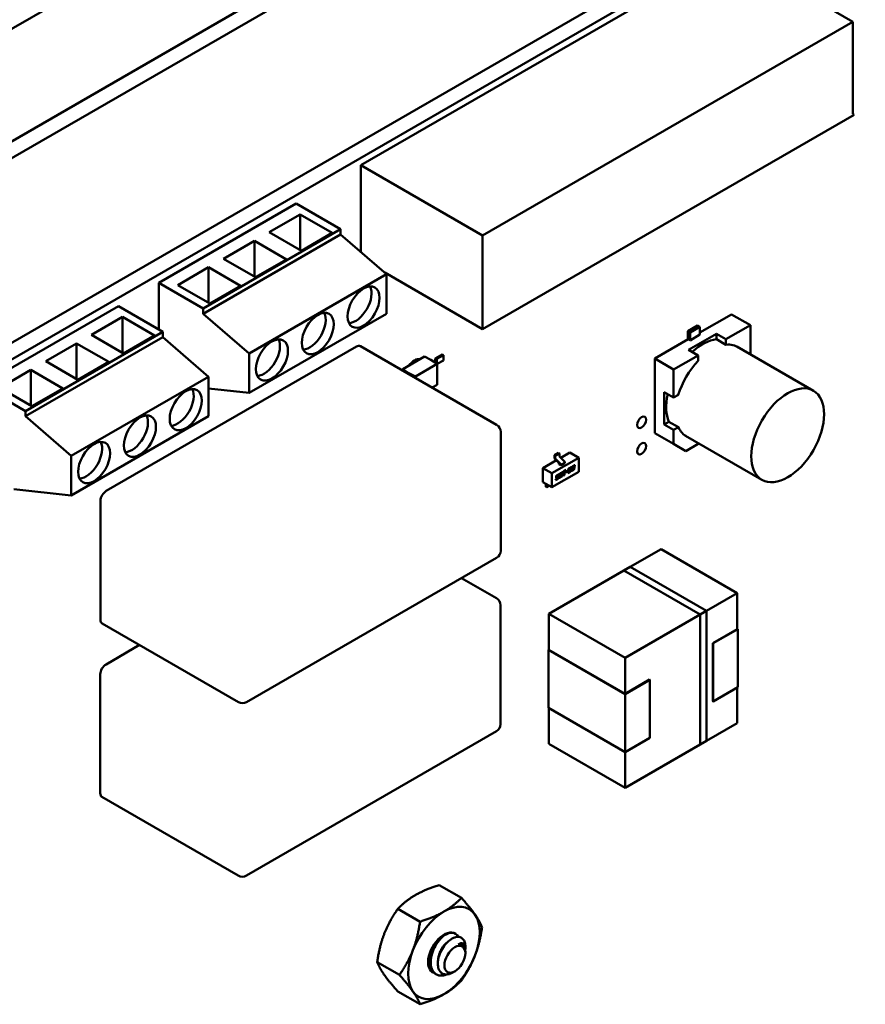
# Model space of a CAD drawing. Units: inches. Extents: x 2.2 to 96.8, y 1.1 to 75.4.
# Drawn here: x 30.7 to 33.3, y 63.7 to 66.7 of the extents above; entities that cross this region are included whole.
import ezdxf

# ---------------------------------------------------------------- set-up
doc = ezdxf.new("R2010")
doc.units = ezdxf.units.IN
doc.header["$LTSCALE"] = 4.5
doc.header["$MEASUREMENT"] = 0
doc.layers.add('Visible (ANSI)', color=7, linetype='Continuous', lineweight=50)

msp = doc.modelspace()

# ---------------------------------------------------------------- linework, layer by layer
at = {"layer": 'Visible (ANSI)'}
for p, q in [((29.046, 65.7146), (35.1275, 69.2258)), ((29.55, 65.6581), (35.1751, 68.9057)), ((29.55, 65.6062), (35.1751, 68.8539)), ((30.1436, 65.3782), (35.0304, 68.1996)), ((30.1875, 65.3529), (35.0743, 68.1743)), ((31.7833, 66.2514), (32.9267, 66.9116)), ((32.9267, 66.9116), (33.3029, 66.6944)), ((32.1595, 66.0342), (33.3029, 66.6944)), ((33.3029, 66.6944), (33.3029, 66.4094)), ((33.3064, 66.4074), (32.1595, 65.7452)), ((33.3029, 66.4094), (33.3064, 66.4074)), ((31.7833, 66.2514), (32.1595, 66.0342)), ((31.7833, 65.9837), (31.7833, 66.2514)), ((31.584, 66.1331), (31.1597, 65.8881)), ((31.584, 66.1331), (31.7212, 66.0539)), ((31.5009, 66.0443), (31.5964, 66.0994)), ((31.6954, 66.0423), (31.5964, 66.0994)), ((31.5964, 66.0994), (31.5964, 65.9892)), ((31.2969, 65.8089), (31.7212, 66.0539)), ((31.7212, 66.0376), (31.2969, 65.7926)), ((31.5999, 65.9871), (31.5009, 66.0443)), ((31.5999, 65.9871), (31.6954, 66.0423)), ((31.7212, 66.0539), (31.7212, 66.0376)), ((31.8626, 65.9151), (31.7212, 66.0376)), ((31.3595, 65.9626), (31.455, 66.0178)), ((31.554, 65.9606), (31.455, 66.0178)), ((31.455, 66.0178), (31.455, 65.9075)), ((32.1595, 65.7452), (32.1595, 66.0342)), ((31.4585, 65.9055), (31.3595, 65.9626)), ((31.4585, 65.9055), (31.554, 65.9606)), ((31.2181, 65.881), (31.3135, 65.9361)), ((31.4125, 65.879), (31.3135, 65.9361)), ((31.3135, 65.9361), (31.3135, 65.8259)), ((31.4383, 65.6701), (31.8626, 65.9151)), ((31.8572, 65.9197), (32.1595, 65.7452)), ((31.8626, 65.9151), (31.8626, 65.7926)), ((31.1597, 65.8881), (31.2969, 65.8089)), ((31.1597, 65.8881), (31.1597, 65.7441)), ((31.3171, 65.8238), (31.2181, 65.881)), ((31.3171, 65.8238), (31.4125, 65.879)), ((31.035, 65.8162), (30.6108, 65.5712)), ((31.035, 65.8162), (31.1722, 65.737)), ((31.2969, 65.7926), (31.2969, 65.8089)), ((31.2969, 65.7926), (31.4383, 65.6701)), ((31.8626, 65.7926), (31.4383, 65.5477)), ((30.9519, 65.7274), (31.0474, 65.7825)), ((31.1464, 65.7253), (31.0474, 65.7825)), ((31.0474, 65.7825), (31.0474, 65.6722)), ((32.9279, 65.7907), (32.8303, 65.7344)), ((32.8303, 65.7344), (32.9279, 65.7907)), ((32.9863, 65.757), (32.9279, 65.7907)), ((32.9279, 65.7907), (32.9863, 65.757)), ((30.7479, 65.492), (31.1722, 65.737)), ((31.1722, 65.737), (31.1722, 65.7206)), ((32.8232, 65.7561), (32.7928, 65.7385)), ((32.7928, 65.7385), (32.8232, 65.7561)), ((32.7928, 65.7385), (32.7928, 65.7128)), ((32.7999, 65.7344), (32.7928, 65.7385)), ((32.7928, 65.7128), (32.7928, 65.7385)), ((32.7928, 65.7385), (32.7999, 65.7344)), ((32.7999, 65.7344), (32.8303, 65.752)), ((32.8303, 65.752), (32.7999, 65.7344)), ((32.7999, 65.7103), (32.7999, 65.7344)), ((32.7999, 65.7344), (32.7999, 65.7103)), ((32.8303, 65.752), (32.8232, 65.7561)), ((32.8232, 65.7561), (32.8303, 65.752)), ((32.8303, 65.7279), (32.8303, 65.752)), ((32.8303, 65.752), (32.8303, 65.7279)), ((32.9863, 65.757), (32.9109, 65.7135)), ((32.9863, 65.757), (32.9109, 65.7135)), ((32.9863, 65.67), (32.9863, 65.757)), ((32.9863, 65.67), (32.9863, 65.757)), ((31.1722, 65.7206), (30.7479, 65.4757)), ((31.0509, 65.6702), (30.9519, 65.7274)), ((31.0509, 65.6702), (31.1464, 65.7253)), ((31.3136, 65.5981), (31.1722, 65.7206)), ((32.7942, 65.7136), (32.691, 65.654)), ((32.691, 65.654), (32.7942, 65.7136)), ((32.7999, 65.7103), (32.7942, 65.7136)), ((32.7956, 65.6806), (32.8817, 65.7304)), ((32.8817, 65.7304), (32.7956, 65.6806)), ((32.8303, 65.7279), (32.7999, 65.7103)), ((32.8817, 65.7304), (32.8817, 65.7137)), ((32.9109, 65.7135), (32.8817, 65.7304)), ((32.8817, 65.7137), (32.8817, 65.7304)), ((32.8817, 65.7304), (32.9109, 65.7135)), ((32.9109, 65.6968), (32.8817, 65.7137)), ((32.9109, 65.6968), (32.8817, 65.7137)), ((32.9109, 65.7135), (32.9109, 65.6968)), ((32.9109, 65.7135), (32.9109, 65.6968)), ((30.8105, 65.6457), (30.906, 65.7008)), ((31.005, 65.6437), (30.906, 65.7008)), ((30.906, 65.7008), (30.906, 65.5906)), ((31.7697, 65.6911), (30.9975, 65.2453)), ((32.2029, 65.4495), (31.7822, 65.6924)), ((32.8248, 65.6638), (32.7956, 65.6806)), ((32.7956, 65.6806), (32.8248, 65.6638)), ((32.9445, 65.6913), (33.1811, 65.5547)), ((30.9095, 65.5886), (30.8105, 65.6457)), ((30.9095, 65.5886), (31.005, 65.6437)), ((31.4383, 65.5477), (31.4383, 65.6701)), ((31.9135, 65.6214), (31.9806, 65.6601)), ((31.9513, 65.6496), (31.9576, 65.6468)), ((31.9997, 65.6506), (31.9806, 65.6601)), ((31.9997, 65.6506), (32.0194, 65.6375)), ((32.012, 65.6423), (32.0128, 65.6546)), ((32.0128, 65.6546), (32.0342, 65.6669)), ((32.0177, 65.6386), (32.0186, 65.6531)), ((32.0186, 65.6531), (32.0383, 65.6645)), ((32.0186, 65.638), (32.0186, 65.6531)), ((32.0194, 65.6375), (32.0383, 65.6485)), ((32.0383, 65.6645), (32.0342, 65.6669)), ((32.0383, 65.6485), (32.0383, 65.6645)), ((32.691, 65.654), (32.691, 65.424)), ((32.7494, 65.6203), (32.691, 65.654)), ((32.691, 65.424), (32.691, 65.654)), ((32.691, 65.654), (32.7494, 65.6203)), ((32.8248, 65.6638), (32.7494, 65.6203)), ((32.8248, 65.6638), (32.7494, 65.6203)), ((32.8248, 65.6471), (32.8248, 65.6638)), ((32.8248, 65.6471), (32.8248, 65.6638)), ((32.9838, 65.6686), (32.9863, 65.67)), ((30.6691, 65.5641), (30.7646, 65.6192)), ((30.8636, 65.562), (30.7646, 65.6192)), ((30.7646, 65.6192), (30.7646, 65.5089)), ((31.9135, 65.6165), (31.9135, 65.6214)), ((31.9301, 65.6104), (31.9135, 65.6214)), ((31.9301, 65.6104), (31.9527, 65.599)), ((31.9301, 65.607), (31.9301, 65.6104)), ((31.9527, 65.599), (32.0194, 65.6375)), ((32.0194, 65.5732), (32.0194, 65.6375)), ((32.7494, 65.6203), (32.7494, 65.5333)), ((32.7494, 65.6203), (32.7494, 65.5333)), ((30.8894, 65.3532), (31.3136, 65.5981)), ((31.3136, 65.5981), (31.3136, 65.4757)), ((31.9527, 65.5939), (31.9527, 65.599)), ((30.6108, 65.5712), (30.7479, 65.492)), ((30.7681, 65.5069), (30.6691, 65.5641)), ((30.7681, 65.5069), (30.8636, 65.562)), ((31.4383, 65.5477), (31.3136, 65.5621)), ((32.004, 65.5643), (32.0194, 65.5732)), ((32.7202, 65.4507), (32.7202, 65.5501)), ((32.7202, 65.5501), (32.7202, 65.4507)), ((32.7494, 65.5333), (32.7202, 65.5501)), ((32.7494, 65.5333), (32.7639, 65.5416)), ((30.7479, 65.4757), (30.7479, 65.492)), ((30.7479, 65.4757), (30.8894, 65.3532)), ((31.3136, 65.4757), (30.8894, 65.2307)), ((32.7347, 65.459), (32.7202, 65.4507)), ((32.7202, 65.4507), (32.7347, 65.459)), ((32.7347, 65.459), (32.7639, 65.4422)), ((32.7347, 65.459), (32.7639, 65.4422)), ((32.2154, 65.4278), (32.2154, 65.0604)), ((32.7494, 65.4338), (32.7202, 65.4507)), ((32.7202, 65.4507), (32.7494, 65.4338)), ((32.7639, 65.4422), (32.7494, 65.4338)), ((32.7494, 65.4338), (32.7639, 65.4422)), ((32.7494, 65.3903), (32.7494, 65.4338)), ((32.7494, 65.4338), (32.7494, 65.3903)), ((32.7494, 65.3903), (32.691, 65.424)), ((32.7855, 65.4158), (33.022, 65.2793)), ((32.7871, 65.3685), (32.7494, 65.3903)), ((32.8248, 65.3903), (32.7871, 65.3685)), ((32.8248, 65.3931), (32.8248, 65.3903)), ((30.8894, 65.2307), (30.8894, 65.3532)), ((32.3457, 65.3157), (32.3873, 65.3398)), ((32.3735, 65.2997), (32.457, 65.3479)), ((32.3937, 65.3627), (32.3812, 65.3555)), ((32.3812, 65.3555), (32.3839, 65.3539)), ((32.3812, 65.3555), (32.3812, 65.3474)), ((32.382, 65.3455), (32.3944, 65.3322)), ((32.3839, 65.3539), (32.3965, 65.3611)), ((32.3839, 65.3459), (32.3839, 65.3539)), ((32.3849, 65.3438), (32.3999, 65.329)), ((32.3937, 65.3627), (32.3965, 65.3611)), ((32.3965, 65.3611), (32.3965, 65.3531)), ((32.3974, 65.3511), (32.4124, 65.3362)), ((32.4009, 65.3476), (32.4292, 65.3639)), ((32.4292, 65.3639), (32.457, 65.3479)), ((32.457, 65.3479), (32.457, 65.3045)), ((32.3457, 65.3157), (32.3735, 65.2997)), ((32.3457, 65.2723), (32.3457, 65.3157)), ((32.3952, 65.3281), (32.3952, 65.3302)), ((32.4008, 65.3249), (32.3952, 65.3281)), ((32.4133, 65.3321), (32.4008, 65.3249)), ((32.4008, 65.3249), (32.4008, 65.327)), ((32.409, 65.3052), (32.4173, 65.31)), ((32.4116, 65.2941), (32.4136, 65.3058)), ((32.4133, 65.3321), (32.4133, 65.3342)), ((32.4136, 65.3058), (32.4166, 65.3076)), ((32.4138, 65.3056), (32.4136, 65.3058)), ((32.4169, 65.3074), (32.4138, 65.3056)), ((32.4166, 65.3076), (32.417, 65.3098)), ((32.4169, 65.3074), (32.4166, 65.3076)), ((32.4173, 65.31), (32.4169, 65.3074)), ((32.4176, 65.3044), (32.4219, 65.3069)), ((32.4212, 65.3044), (32.4216, 65.3067)), ((32.4219, 65.3069), (32.4215, 65.3043)), ((32.4263, 65.3115), (32.4239, 65.3101)), ((32.4239, 65.3101), (32.4241, 65.3111)), ((32.424, 65.3105), (32.426, 65.3116)), ((32.4247, 65.304), (32.425, 65.3058)), ((32.425, 65.3038), (32.4319, 65.3078)), ((32.4259, 65.3096), (32.4292, 65.3115)), ((32.4263, 65.3115), (32.426, 65.3116)), ((32.4261, 65.3078), (32.4295, 65.3097)), ((32.4298, 65.3095), (32.4264, 65.3076)), ((32.4274, 65.3158), (32.431, 65.3179)), ((32.4275, 65.3139), (32.4294, 65.315)), ((32.4297, 65.3148), (32.4278, 65.3137)), ((32.4304, 65.3152), (32.4302, 65.3153)), ((32.4307, 65.3152), (32.4304, 65.3153)), ((32.4307, 65.3137), (32.4308, 65.3141)), ((32.4311, 65.3054), (32.4315, 65.3076)), ((32.4319, 65.3078), (32.4314, 65.3052)), ((32.432, 65.3116), (32.4317, 65.3117)), ((32.4326, 65.3138), (32.433, 65.3166)), ((32.4333, 65.3165), (32.4328, 65.3136)), ((32.4333, 65.309), (32.4334, 65.31)), ((32.4334, 65.31), (32.4358, 65.3114)), ((32.4345, 65.3166), (32.4366, 65.3177)), ((32.4368, 65.3176), (32.4345, 65.3162)), ((32.4345, 65.3162), (32.4346, 65.3172)), ((32.4352, 65.3077), (32.4389, 65.3098)), ((32.4392, 65.3097), (32.4355, 65.3076)), ((32.4359, 65.3103), (32.4356, 65.3104)), ((32.4368, 65.3176), (32.4366, 65.3177)), ((32.4368, 65.3106), (32.4387, 65.3117)), ((32.4372, 65.3188), (32.437, 65.319)), ((32.4374, 65.314), (32.4378, 65.3165)), ((32.4398, 65.3153), (32.4374, 65.314)), ((32.4375, 65.3143), (32.4395, 65.3155)), ((32.4378, 65.3165), (32.4397, 65.3176)), ((32.4379, 65.3219), (32.4416, 65.324)), ((32.4381, 65.32), (32.44, 65.3211)), ((32.4403, 65.3209), (32.4384, 65.3198)), ((32.4403, 65.3154), (32.44, 65.3156)), ((32.4403, 65.314), (32.4403, 65.3143)), ((32.441, 65.3213), (32.4407, 65.3214)), ((32.4413, 65.3213), (32.441, 65.3214)), ((32.4413, 65.3198), (32.4413, 65.3202)), ((32.4422, 65.3179), (32.4419, 65.318)), ((32.4422, 65.3145), (32.4426, 65.3168)), ((32.4429, 65.3167), (32.4425, 65.3143)), ((32.4429, 65.3167), (32.4426, 65.3168)), ((32.4432, 65.3203), (32.4436, 65.3227)), ((32.4435, 65.3202), (32.4432, 65.3203)), ((32.4438, 65.3225), (32.4435, 65.3202)), ((32.457, 65.3045), (32.3735, 65.2563)), ((32.3735, 65.2563), (32.3735, 65.2997)), ((32.3848, 65.2786), (32.3909, 65.2821)), ((32.3912, 65.282), (32.3848, 65.2783)), ((32.3848, 65.2783), (32.3852, 65.2808)), ((32.3852, 65.2808), (32.3908, 65.284)), ((32.3862, 65.2867), (32.3867, 65.2895)), ((32.3881, 65.2858), (32.3915, 65.2878)), ((32.3918, 65.2876), (32.3884, 65.2857)), ((32.3885, 65.2897), (32.3886, 65.29)), ((32.3889, 65.2884), (32.3886, 65.2886)), ((32.3889, 65.2899), (32.3888, 65.2896)), ((32.3893, 65.2913), (32.3891, 65.2915)), ((32.3898, 65.2888), (32.3931, 65.2907)), ((32.3899, 65.2941), (32.3964, 65.2979)), ((32.3901, 65.2923), (32.3957, 65.2955)), ((32.3959, 65.2953), (32.3904, 65.2921)), ((32.3923, 65.2877), (32.392, 65.2879)), ((32.3923, 65.2863), (32.3924, 65.2866)), ((32.3942, 65.2868), (32.3946, 65.2891)), ((32.3949, 65.289), (32.3945, 65.2866)), ((32.3957, 65.2955), (32.396, 65.2977)), ((32.3959, 65.2953), (32.3957, 65.2955)), ((32.3964, 65.2979), (32.3959, 65.2953)), ((32.396, 65.2875), (32.3974, 65.2957)), ((32.398, 65.2862), (32.4021, 65.2886)), ((32.3993, 65.2962), (32.3983, 65.29)), ((32.3986, 65.2888), (32.3983, 65.2889)), ((32.4024, 65.2884), (32.3983, 65.2861)), ((32.3996, 65.296), (32.3986, 65.2899)), ((32.3996, 65.2891), (32.4019, 65.2905)), ((32.4006, 65.3003), (32.4048, 65.3027)), ((32.4032, 65.2998), (32.4008, 65.2984)), ((32.4035, 65.2996), (32.4011, 65.2982)), ((32.4035, 65.2927), (32.4045, 65.2989)), ((32.4042, 65.3), (32.4039, 65.3001)), ((32.4045, 65.3), (32.4042, 65.3001)), ((32.4054, 65.2932), (32.4068, 65.3014)), ((32.407, 65.3013), (32.4057, 65.2931)), ((32.4086, 65.3026), (32.409, 65.3052)), ((32.4115, 65.3043), (32.4086, 65.3026)), ((32.4087, 65.303), (32.4112, 65.3044)), ((32.4095, 65.2925), (32.4115, 65.3043)), ((32.4119, 65.2939), (32.4095, 65.2925)), ((32.4096, 65.2929), (32.4116, 65.2941)), ((32.4115, 65.3043), (32.4112, 65.3044)), ((32.4119, 65.2939), (32.4116, 65.2941)), ((32.4138, 65.3056), (32.4119, 65.2939)), ((32.4171, 65.3018), (32.4176, 65.3044)), ((32.4215, 65.3043), (32.4171, 65.3018)), ((32.4172, 65.3021), (32.4212, 65.3044)), ((32.4215, 65.3043), (32.4212, 65.3044)), ((32.4222, 65.2999), (32.4231, 65.3053)), ((32.4314, 65.3052), (32.4222, 65.2999)), ((32.4223, 65.3002), (32.4311, 65.3054)), ((32.425, 65.3038), (32.4247, 65.304)), ((32.4253, 65.3056), (32.425, 65.3038)), ((32.4314, 65.3052), (32.4311, 65.3054)), ((30.8894, 65.2307), (30.7126, 65.2511)), ((32.3457, 65.2723), (32.3735, 65.2563)), ((32.3546, 65.2582), (32.3546, 65.2667)), ((32.3546, 65.2582), (32.3574, 65.2566)), ((32.3574, 65.2566), (32.3574, 65.2651)), ((32.3651, 65.2611), (32.3574, 65.2566)), ((30.9799, 65.2147), (30.9799, 64.8473)), ((32.7104, 65.0655), (32.6153, 65.0106)), ((32.6153, 65.0106), (32.7104, 65.0655)), ((32.7104, 65.0655), (32.9459, 64.9296)), ((32.9459, 64.9296), (32.7104, 65.0655)), ((32.2029, 65.0387), (31.4308, 64.5929)), ((32.5957, 64.9994), (32.6152, 65.0107)), ((32.6152, 65.0107), (32.8508, 64.8747)), ((32.6152, 65.0107), (32.6152, 65.0107)), ((32.6152, 65.0107), (32.8508, 64.8747)), ((32.8507, 64.8746), (32.6152, 65.0106)), ((32.2022, 64.9134), (32.0941, 64.9759)), ((32.5958, 64.9993), (32.3639, 64.8655)), ((32.3639, 64.8655), (32.5958, 64.9993)), ((32.8313, 64.8634), (32.5957, 64.9994)), ((32.8508, 64.8746), (32.9459, 64.9296)), ((32.9459, 64.9296), (32.8508, 64.8746)), ((32.9459, 64.9296), (32.9459, 64.8177)), ((32.9459, 64.8177), (32.9459, 64.9296)), ((32.2147, 64.8918), (32.2147, 64.5243)), ((32.3639, 64.8655), (32.3639, 64.7544)), ((32.3639, 64.7544), (32.3639, 64.8655)), ((32.3639, 64.8655), (32.5994, 64.7295)), ((32.5994, 64.7295), (32.3639, 64.8655)), ((32.5994, 64.7295), (32.8313, 64.8634)), ((32.8313, 64.8634), (32.5994, 64.7295)), ((32.8508, 64.8747), (32.8313, 64.8634)), ((32.8313, 64.8634), (32.8508, 64.8747)), ((32.8313, 64.4615), (32.8313, 64.8634)), ((32.8507, 64.4729), (32.8507, 64.8746)), ((32.8508, 64.8747), (32.8508, 64.4728)), ((32.8508, 64.8747), (32.8508, 64.4728)), ((31.4058, 64.5929), (30.985, 64.8358)), ((32.9473, 64.8185), (32.9459, 64.8193)), ((32.9459, 64.8185), (32.8702, 64.7748)), ((32.8709, 64.7744), (32.9473, 64.8185)), ((32.9459, 64.8177), (32.9459, 64.8185)), ((32.9473, 64.8185), (32.9473, 64.6389)), ((32.9473, 64.6389), (32.9473, 64.8185)), ((31.1005, 64.7692), (30.9968, 64.7093)), ((32.8702, 64.7748), (32.8702, 64.5952)), ((32.8709, 64.5948), (32.8709, 64.7744)), ((32.3625, 64.7544), (32.3639, 64.7552)), ((32.5994, 64.6177), (32.3625, 64.7544)), ((32.3625, 64.5748), (32.3625, 64.7544)), ((32.3625, 64.7544), (32.5994, 64.6177)), ((32.5994, 64.6185), (32.3639, 64.7544)), ((32.3639, 64.7544), (32.5994, 64.6185)), ((32.5994, 64.7295), (32.5994, 64.6185)), ((32.5994, 64.6185), (32.5994, 64.7295)), ((30.9792, 64.6787), (30.9792, 64.3112)), ((32.5994, 64.6185), (32.6751, 64.6622)), ((32.6751, 64.6622), (32.5994, 64.6185)), ((32.5994, 64.6177), (32.6758, 64.6618)), ((32.6758, 64.6618), (32.5994, 64.6177)), ((32.6758, 64.6618), (32.6751, 64.6622)), ((32.6751, 64.6622), (32.6758, 64.6618)), ((32.6758, 64.4821), (32.6758, 64.6618)), ((32.6758, 64.6618), (32.6758, 64.4821)), ((32.8709, 64.5948), (32.9473, 64.6389)), ((32.9473, 64.6389), (32.8709, 64.5948)), ((32.9459, 64.6381), (32.9459, 64.5279)), ((32.9459, 64.5279), (32.9459, 64.6381)), ((32.5994, 64.438), (32.5994, 64.6177)), ((32.5994, 64.6177), (32.5994, 64.438)), ((32.8709, 64.5956), (32.8702, 64.5952)), ((32.8702, 64.5952), (32.8709, 64.5956)), ((32.8702, 64.5952), (32.8709, 64.5948)), ((32.5994, 64.438), (32.3625, 64.5748)), ((32.3639, 64.574), (32.3639, 64.4638)), ((32.3639, 64.4638), (32.3639, 64.574)), ((32.9459, 64.5279), (32.8508, 64.4729)), ((32.8508, 64.4729), (32.9459, 64.5279)), ((32.2022, 64.5027), (31.4301, 64.0569)), ((32.5994, 64.3278), (32.3639, 64.4638)), ((32.3639, 64.4638), (32.5994, 64.3278)), ((32.6758, 64.4821), (32.5994, 64.438)), ((32.8313, 64.4617), (32.5994, 64.3278)), ((32.5994, 64.3278), (32.8313, 64.4617)), ((32.8507, 64.4729), (32.8312, 64.4616)), ((32.8508, 64.4728), (32.8313, 64.4615)), ((32.5994, 64.438), (32.5994, 64.3278)), ((32.5994, 64.3278), (32.5994, 64.438)), ((31.4051, 64.0569), (30.9843, 64.2998)), ((32.0254, 64.0277), (32.094, 63.988)), ((31.8978, 63.954), (31.9664, 63.9144)), ((32.0947, 63.8426), (32.0962, 63.8418)), ((32.1063, 63.831), (32.1063, 63.8361)), ((32.1063, 63.8169), (32.1063, 63.8205)), ((31.834, 63.7896), (31.9026, 63.75)), ((32.074, 63.7611), (32.0674, 63.7573)), ((32.0138, 63.7534), (32.0165, 63.7518)), ((31.8978, 63.6988), (31.9664, 63.6592))]:
    msp.add_line(p, q, dxfattribs=at)
for centre, start, end in [((32.1904, 65.4278), 0, 60), ((32.1904, 65.0604), 300, 0), ((32.1897, 64.8918), 0, 60), ((31.4183, 64.6146), 240, 300), ((32.1897, 64.5243), 300, 0), ((31.4176, 64.0785), 240, 300)]:
    msp.add_arc(centre, 0.025, start, end, dxfattribs=at)
for centre, major_axis in [((31.7919, 65.813), (0.035, 0.0606)), ((31.6505, 65.7314), (0.035, 0.0606)), ((31.5091, 65.6497), (0.035, 0.0606)), ((33.1015, 65.417), (-0.0795, -0.1377)), ((31.2429, 65.4961), (0.035, 0.0606)), ((31.1015, 65.4144), (0.035, 0.0606)), ((32.6503, 65.457), (-0.0098, -0.017)), ((30.9601, 65.3328), (0.035, 0.0606)), ((32.6503, 65.3754), (-0.0098, -0.017)), ((32.074, 63.7983), (-0.0228, -0.0395))]:
    msp.add_ellipse(centre, major_axis=major_axis, ratio=0.57735, dxfattribs=at)
for centre, major_axis, start_param, end_param in [((31.7671, 65.8273), (-0.035, -0.0606), 0.361367, 2.780226), ((31.6257, 65.7457), (-0.035, -0.0606), 0.361367, 2.780226), ((31.4843, 65.664), (-0.035, -0.0606), 0.361367, 2.780226), ((32.8387, 65.5687), (0.0795, 0.1377), 0.391102, 1.077097), ((31.7697, 65.6707), (0.0125, 0.0217), 0, 0.785398), ((32.8678, 65.5519), (0.0796, 0.1378), 6.247731, 6.67581), ((32.8678, 65.5519), (0.0796, 0.1378), 6.247731, 6.67581), ((31.9489, 65.6122), (0.0221, 0.0384), 0.175131, 1.395665), ((32.8678, 65.5519), (0.0796, 0.1378), 1.178172, 1.963421), ((32.8678, 65.5519), (0.0796, 0.1378), 1.178172, 1.963421), ((31.2182, 65.5104), (-0.035, -0.0606), 0.361367, 2.780226), ((32.8387, 65.5687), (-0.0795, -0.1377), 5.206088, 5.892084), ((31.0768, 65.4287), (-0.035, -0.0606), 0.361367, 2.780226), ((32.8678, 65.5519), (-0.0796, -0.1378), 5.890561, 6.31864), ((32.8678, 65.5519), (-0.0796, -0.1378), 5.890561, 6.31864), ((30.9353, 65.3471), (-0.035, -0.0606), 0.361367, 2.780226), ((32.3825, 65.3466), (-0.00098, 0.0017), 0.785398, 1.953194), ((32.3853, 65.3451), (0.00098, -0.0017), 3.926991, 5.155826), ((32.3979, 65.3523), (-0.00098, 0.0017), 0.785398, 2.014233), ((32.4119, 65.335), (-0.00098, 0.0017), 3.926991, 5.155826), ((32.3938, 65.331), (-0.00098, 0.0017), 3.926991, 5.094787), ((32.3994, 65.3278), (0.00098, -0.0017), 0.785398, 2.014233), ((30.9975, 65.2249), (-0.0125, -0.0217), 3.926991, 5.497787), ((32.356, 65.2659), (-0.00098, 0.0017), 0.501747, 0.785398), ((32.3587, 65.2643), (0.00098, -0.0017), 3.598201, 3.926991), ((30.9975, 64.8575), (-0.0125, -0.0217), 5.497787, 6.283185), ((30.9968, 64.6889), (-0.0125, -0.0217), 3.926991, 5.497787), ((30.9968, 64.3214), (-0.0125, -0.0217), 5.497787, 6.283185), ((32.0401, 63.8179), (0.0781, 0.1353), 6.021386, 7.068583), ((32.0401, 63.8179), (-0.0781, -0.1353), 3.926991, 4.974188), ((32.0401, 63.8179), (0.0781, 0.1353), 4.974188, 6.021386), ((32.0401, 63.8179), (-0.0345, -0.0598), 2.797912, 6.395978), ((32.0575, 63.8079), (-0.0345, -0.0598), 2.356194, 2.617994), ((32.0401, 63.8179), (-0.0781, -0.1353), 4.974188, 6.021386), ((32.0718, 63.7996), (0.0244, 0.0422), 5.917582, 6.70298), ((32.0401, 63.8179), (0.0781, 0.1353), 3.926991, 4.974188), ((32.0401, 63.8179), (-0.0781, -0.1353), 6.021386, 7.068583)]:
    msp.add_ellipse(centre, major_axis=major_axis, ratio=0.57735, start_param=start_param, end_param=end_param, dxfattribs=at)
for points, degree in [([(32.4231, 65.3053), (32.4233, 65.3063), (32.4238, 65.3073)], 2), ([(32.4238, 65.3073), (32.4246, 65.3089), (32.4259, 65.3096)], 2), ([(32.4241, 65.3111), (32.4244, 65.313), (32.4251, 65.3139)], 2), ([(32.425, 65.3058), (32.4252, 65.3067), (32.4256, 65.3075), (32.4261, 65.3078)], 2), ([(32.4251, 65.3139), (32.4257, 65.3148), (32.4274, 65.3158)], 2), ([(32.4264, 65.3076), (32.4259, 65.3073), (32.4255, 65.3065), (32.4253, 65.3056)], 2), ([(32.426, 65.3116), (32.4263, 65.3131), (32.4275, 65.3139)], 2), ([(32.4278, 65.3137), (32.4265, 65.313), (32.4263, 65.3115)], 2), ([(32.4292, 65.3115), (32.43, 65.312), (32.4302, 65.3123)], 2), ([(32.4294, 65.315), (32.43, 65.3153), (32.4302, 65.3153)], 2), ([(32.4295, 65.3097), (32.4308, 65.3105), (32.4317, 65.3117)], 2), ([(32.4304, 65.3152), (32.4303, 65.3151), (32.4297, 65.3148)], 2), ([(32.432, 65.3116), (32.4311, 65.3103), (32.4298, 65.3095)], 2), ([(32.4302, 65.3153), (32.4303, 65.3154), (32.4304, 65.3153)], 2), ([(32.4302, 65.3123), (32.4305, 65.3127), (32.4307, 65.3137)], 2), ([(32.4309, 65.3149), (32.4309, 65.3153), (32.4304, 65.3152)], 2), ([(32.4308, 65.3141), (32.4309, 65.3146), (32.4309, 65.3149)], 2), ([(32.431, 65.3179), (32.4324, 65.3187), (32.4329, 65.3187)], 2), ([(32.4317, 65.3117), (32.4324, 65.3128), (32.4326, 65.3138)], 2), ([(32.4328, 65.3136), (32.4327, 65.3126), (32.432, 65.3116)], 2), ([(32.4329, 65.3187), (32.4334, 65.3187), (32.4334, 65.3178)], 2), ([(32.4332, 65.3179), (32.4332, 65.3184), (32.433, 65.3187)], 2), ([(32.433, 65.3166), (32.4332, 65.3175), (32.4332, 65.3179)], 2), ([(32.4331, 65.3077), (32.4331, 65.3082), (32.4333, 65.309)], 2), ([(32.4355, 65.3076), (32.4342, 65.3068), (32.4331, 65.3068), (32.4331, 65.3077)], 2), ([(32.4334, 65.3178), (32.4334, 65.3173), (32.4333, 65.3165)], 2), ([(32.4346, 65.3172), (32.435, 65.3191), (32.4362, 65.3209), (32.4379, 65.3219)], 2), ([(32.4355, 65.3108), (32.4355, 65.3109), (32.4355, 65.3112)], 2), ([(32.4356, 65.3104), (32.4355, 65.3105), (32.4355, 65.3108)], 2), ([(32.4358, 65.3114), (32.4357, 65.3109), (32.4357, 65.3106)], 2), ([(32.4357, 65.3106), (32.4357, 65.3103), (32.4362, 65.3103), (32.4368, 65.3106)], 2), ([(32.4366, 65.3177), (32.4367, 65.3186), (32.437, 65.319)], 2), ([(32.4372, 65.3188), (32.437, 65.3184), (32.4368, 65.3176)], 2), ([(32.437, 65.319), (32.4373, 65.3195), (32.4381, 65.32)], 2), ([(32.4384, 65.3198), (32.4376, 65.3193), (32.4372, 65.3188)], 2), ([(32.4387, 65.3117), (32.4396, 65.3122), (32.4401, 65.3129), (32.4403, 65.314)], 2), ([(32.4389, 65.3098), (32.4406, 65.3108), (32.4419, 65.3126), (32.4422, 65.3145)], 2), ([(32.4425, 65.3143), (32.4422, 65.3124), (32.4409, 65.3106), (32.4392, 65.3097)], 2), ([(32.4395, 65.3155), (32.4398, 65.3157), (32.44, 65.3156)], 2), ([(32.4397, 65.3176), (32.4405, 65.3181), (32.4411, 65.3188), (32.4413, 65.3198)], 2), ([(32.4404, 65.3151), (32.4404, 65.3157), (32.4398, 65.3153)], 2), ([(32.44, 65.3211), (32.4406, 65.3214), (32.4407, 65.3214)], 2), ([(32.441, 65.3213), (32.4408, 65.3212), (32.4403, 65.3209)], 2), ([(32.4403, 65.3143), (32.4404, 65.3149), (32.4404, 65.3151)], 2), ([(32.4407, 65.3214), (32.4409, 65.3215), (32.441, 65.3214)], 2), ([(32.4414, 65.321), (32.4414, 65.3214), (32.441, 65.3213)], 2), ([(32.4413, 65.3202), (32.4414, 65.3207), (32.4414, 65.321)], 2), ([(32.4416, 65.324), (32.4429, 65.3248), (32.444, 65.3247), (32.444, 65.3238)], 2), ([(32.4419, 65.318), (32.4423, 65.3185), (32.4431, 65.3198), (32.4432, 65.3203)], 2), ([(32.4435, 65.3202), (32.4433, 65.3196), (32.4426, 65.3183), (32.4422, 65.3179)], 2), ([(32.4422, 65.3179), (32.4429, 65.3178), (32.4429, 65.317)], 2), ([(32.4426, 65.3171), (32.4426, 65.3176), (32.4424, 65.3178)], 2), ([(32.4426, 65.3168), (32.4426, 65.317), (32.4426, 65.3171)], 2), ([(32.4429, 65.317), (32.4429, 65.3168), (32.4429, 65.3167)], 2), ([(32.4437, 65.324), (32.4437, 65.3245), (32.4435, 65.3247)], 2), ([(32.4436, 65.3227), (32.4437, 65.3235), (32.4437, 65.324)], 2), ([(32.444, 65.3238), (32.444, 65.3234), (32.4438, 65.3225)], 2), ([(32.3862, 65.2863), (32.3862, 65.2865), (32.3862, 65.2867)], 2), ([(32.3866, 65.2853), (32.3862, 65.2855), (32.3862, 65.2863)], 2), ([(32.3864, 65.2854), (32.387, 65.2852), (32.3881, 65.2858)], 2), ([(32.3884, 65.2857), (32.3872, 65.285), (32.3866, 65.2853)], 2), ([(32.3867, 65.2895), (32.387, 65.2914), (32.3883, 65.2932), (32.3899, 65.2941)], 2), ([(32.3885, 65.2889), (32.3885, 65.2892), (32.3885, 65.2897)], 2), ([(32.3886, 65.2886), (32.3885, 65.2887), (32.3885, 65.2889)], 2), ([(32.3886, 65.29), (32.3888, 65.2911), (32.3891, 65.2915)], 2), ([(32.3888, 65.2896), (32.3887, 65.289), (32.3887, 65.2888)], 2), ([(32.3887, 65.2888), (32.3887, 65.2883), (32.3891, 65.2884)], 2), ([(32.3893, 65.2913), (32.389, 65.2909), (32.3889, 65.2899)], 2), ([(32.3891, 65.2915), (32.3893, 65.2918), (32.3901, 65.2923)], 2), ([(32.3891, 65.2884), (32.3893, 65.2885), (32.3898, 65.2888)], 2), ([(32.3904, 65.2921), (32.3896, 65.2916), (32.3893, 65.2913)], 2), ([(32.3908, 65.284), (32.3916, 65.2845), (32.3918, 65.2848)], 2), ([(32.3909, 65.2821), (32.3926, 65.2831), (32.3939, 65.2849), (32.3942, 65.2868)], 2), ([(32.3945, 65.2866), (32.3942, 65.2847), (32.3929, 65.2829), (32.3912, 65.282)], 2), ([(32.3915, 65.2878), (32.3919, 65.288), (32.392, 65.2879)], 2), ([(32.3924, 65.2874), (32.3924, 65.288), (32.3918, 65.2876)], 2), ([(32.3918, 65.2848), (32.3921, 65.2852), (32.3923, 65.2863)], 2), ([(32.3924, 65.2866), (32.3924, 65.2872), (32.3924, 65.2874)], 2), ([(32.3931, 65.2907), (32.395, 65.2918), (32.395, 65.2897)], 2), ([(32.3947, 65.2899), (32.3947, 65.2907), (32.3944, 65.291)], 2), ([(32.3946, 65.2891), (32.3947, 65.2895), (32.3947, 65.2899)], 2), ([(32.395, 65.2897), (32.395, 65.2894), (32.3949, 65.289)], 2), ([(32.3959, 65.2862), (32.3959, 65.2866), (32.396, 65.2875)], 2), ([(32.3964, 65.2853), (32.3959, 65.2853), (32.3959, 65.2862)], 2), ([(32.396, 65.2854), (32.3961, 65.2854), (32.3961, 65.2854)], 2), ([(32.3961, 65.2854), (32.3966, 65.2854), (32.398, 65.2862)], 2), ([(32.3983, 65.2861), (32.3969, 65.2853), (32.3964, 65.2853)], 2), ([(32.3974, 65.2957), (32.3977, 65.2975), (32.399, 65.2993), (32.4006, 65.3003)], 2), ([(32.3983, 65.29), (32.3982, 65.2895), (32.3982, 65.2893)], 2), ([(32.3982, 65.2893), (32.3982, 65.289), (32.3983, 65.2889)], 2), ([(32.3986, 65.2899), (32.3985, 65.2893), (32.3985, 65.2891)], 2), ([(32.3985, 65.2891), (32.3985, 65.2886), (32.3989, 65.2888)], 2), ([(32.3989, 65.2888), (32.399, 65.2888), (32.3996, 65.2891)], 2), ([(32.3998, 65.2976), (32.3995, 65.2972), (32.3993, 65.2962)], 2), ([(32.4001, 65.2975), (32.3998, 65.297), (32.3996, 65.296)], 2), ([(32.4008, 65.2984), (32.4, 65.2979), (32.3998, 65.2976)], 2), ([(32.4011, 65.2982), (32.4003, 65.2978), (32.4001, 65.2975)], 2), ([(32.4019, 65.2905), (32.4028, 65.291), (32.4033, 65.2917), (32.4035, 65.2927)], 2), ([(32.4021, 65.2886), (32.4038, 65.2896), (32.4051, 65.2913), (32.4054, 65.2932)], 2), ([(32.4057, 65.2931), (32.4054, 65.2912), (32.4041, 65.2894), (32.4024, 65.2884)], 2), ([(32.4039, 65.3001), (32.4037, 65.3001), (32.4032, 65.2998)], 2), ([(32.4042, 65.3), (32.404, 65.2999), (32.4035, 65.2996)], 2), ([(32.4042, 65.3001), (32.4041, 65.3002), (32.4039, 65.3001)], 2), ([(32.4046, 65.2996), (32.4046, 65.3001), (32.4042, 65.3)], 2), ([(32.4045, 65.2989), (32.4046, 65.2994), (32.4046, 65.2996)], 2), ([(32.4048, 65.3027), (32.4061, 65.3035), (32.4072, 65.3034), (32.4072, 65.3026)], 2), ([(32.4069, 65.3027), (32.4069, 65.3032), (32.4067, 65.3034)], 2), ([(32.4068, 65.3014), (32.4069, 65.3022), (32.4069, 65.3027)], 2), ([(32.4072, 65.3026), (32.4072, 65.3021), (32.407, 65.3013)], 2), ([(32.0367, 63.8721), (32.0369, 63.8722), (32.0371, 63.8723), (32.0373, 63.8724)], 3)]:
    msp.add_open_spline(points, degree=degree, dxfattribs=at)
for points, degree, knots in [([(32.4333, 65.3069), (32.4333, 65.3069), (32.4339, 65.3069), (32.4352, 65.3077)], 2, [0.927731, 0.927731, 0.927731, 1, 2, 2, 2]), ([(32.0483, 63.7512), (32.0415, 63.7486), (32.035, 63.7476), (32.023, 63.7485), (32.0176, 63.7506), (32.0085, 63.7578), (32.0049, 63.7629), (32.0003, 63.7754), (31.9992, 63.7826), (31.9995, 63.7985), (32.0009, 63.8071), (32.006, 63.8241), (32.0095, 63.8324), (32.0184, 63.8481), (32.0237, 63.8553), (32.035, 63.8672), (32.0408, 63.8719), (32.0526, 63.8785), (32.0585, 63.8803), (32.0673, 63.8804), (32.0706, 63.8797), (32.0735, 63.8783)], 3, [-5.1825758, -5.1825758, -5.1825758, -5.1825758, -5.1134424, -5.1134424, -5.044872, -5.044872, -4.9736691, -4.9736691, -4.9051599, -4.9051599, -4.8340249, -4.8340249, -4.7655757, -4.7655757, -4.6945081, -4.6945081, -4.6261176, -4.6261176, -4.5551166, -4.5551166, -4.5073798, -4.5073798, -4.5073798, -4.5073798]), ([(32.0385, 63.8733), (32.0344, 63.8704), (32.0302, 63.8668), (32.0205, 63.8564), (32.0153, 63.8491), (32.0065, 63.8334), (32.003, 63.8252), (31.998, 63.8082), (31.9966, 63.7996), (31.9965, 63.7837), (31.9977, 63.7766), (32.0024, 63.7642), (32.006, 63.7591), (32.0117, 63.7547), (32.0127, 63.7541), (32.0138, 63.7534)], 3, [-0.8685726, -0.8685726, -0.8685726, -0.8685726, -0.8202665, -0.8202665, -0.7503116, -0.7503116, -0.6829096, -0.6829096, -0.6128909, -0.6128909, -0.5454348, -0.5454348, -0.4753516, -0.4753516, -0.4605885, -0.4605885, -0.4605885, -0.4605885]), ([(32.1046, 63.8497), (32.1039, 63.852), (32.1031, 63.854), (32.1011, 63.8577), (32.1, 63.8593), (32.0963, 63.8635), (32.0932, 63.8654), (32.0864, 63.8675), (32.0811, 63.8682), (32.0685, 63.8644), (32.0628, 63.8612), (32.0531, 63.8536), (32.0473, 63.8483), (32.0364, 63.8336), (32.0323, 63.8265), (32.0268, 63.8139), (32.0238, 63.806), (32.0211, 63.7893), (32.021, 63.7825), (32.0226, 63.7722), (32.0241, 63.7661), (32.0309, 63.7569), (32.0346, 63.7541), (32.0419, 63.7516), (32.0469, 63.7505), (32.0583, 63.7528), (32.0628, 63.7546), (32.0674, 63.7573)], 3, [-40.221071, -40.221071, -40.221071, -40.221071, -36.425911, -36.425911, -32.775969, -32.775969, -25.605606, -25.605606, -18.738266, -18.738266, -13.43749, -13.43749, -9.669483, -9.669483, -6.791588, -6.791588, -4.801706, -4.801706, -3.298344, -3.298344, -2.288642, -2.288642, -1.54879, -1.54879, -1.050449, -1.050449, -0.736691, -0.736691, -0.736691, -0.736691]), ([(32.0841, 63.8438), (32.0873, 63.8462), (32.0901, 63.8472), (32.0948, 63.8482), (32.0971, 63.848), (32.1016, 63.846), (32.1035, 63.8438), (32.1055, 63.8385), (32.1066, 63.8345), (32.1061, 63.8272), (32.106, 63.8264), (32.1059, 63.8256)], 3, [-0.1815246, -0.1815246, -0.1815246, -0.1815246, -0.1515454, -0.1515454, -0.1149385, -0.1149385, -0.0693399, -0.0693399, -0.0389475, -0.0389475, -0.0352225, -0.0352225, -0.0352225, -0.0352225]), ([(32.1063, 63.8205), (32.1063, 63.8209), (32.1062, 63.8212), (32.1062, 63.825), (32.1056, 63.8298), (32.1033, 63.834)], 3, [-0.0683508, -0.0683508, -0.0683508, -0.0683508, -0.06232534, -0.06232534, 0, 0, 0, 0]), ([(32.0064, 63.7595), (32.0053, 63.7602), (32.0042, 63.761), (32.0001, 63.7645), (31.9962, 63.7689), (31.9923, 63.7809), (31.9915, 63.786), (31.9913, 63.7914)], 3, [0.08734743, 0.08734743, 0.08734743, 0.08734743, 0.10463021, 0.10463021, 0.15476203, 0.15476203, 0.1845398, 0.1845398, 0.1845398, 0.1845398])]:
    msp.add_open_spline(points, degree=degree, knots=knots, dxfattribs=at)
for points, weights in [([(31.9517, 63.9965), (31.9813, 64.0136), (32.0254, 64.0277)], [1.91103144839, 1.91103144839, 1.77382556355]), ([(31.8978, 63.954), (31.9221, 63.9794), (31.9517, 63.9965)], [1.77382556355, 1.91103144839, 1.91103144839]), ([(32.0401, 63.9455), (32.0697, 63.9626), (32.094, 63.988)], [1.91103144839, 1.91103144839, 1.77382556355]), ([(32.094, 63.988), (32.121, 63.958), (32.1358, 63.9369)], [1.77382556355, 1.91103144839, 1.91103144839]), ([(31.856, 63.8775), (31.8708, 63.9156), (31.8978, 63.954)], [1.91103144839, 1.91103144839, 1.77382556355]), ([(31.9664, 63.9144), (32.0105, 63.9284), (32.0401, 63.9455)], [1.77382556355, 1.91103144839, 1.91103144839]), ([(31.9444, 63.8265), (31.9592, 63.8646), (31.9664, 63.9144)], [1.91103144839, 1.91103144839, 1.77382556355]), ([(32.1358, 63.9369), (32.1506, 63.9159), (32.1578, 63.8973)], [1.91103144839, 1.91103144839, 1.77382556355]), ([(31.834, 63.7896), (31.8412, 63.8393), (31.856, 63.8775)], [1.77382556355, 1.91103144839, 1.91103144839]), ([(32.1578, 63.8973), (32.1506, 63.8475), (32.1358, 63.8094)], [1.77382556355, 1.91103144839, 1.91103144839]), ([(31.9026, 63.75), (31.9296, 63.7883), (31.9444, 63.8265)], [1.77382556355, 1.91103144839, 1.91103144839]), ([(31.856, 63.7499), (31.8412, 63.771), (31.834, 63.7896)], [1.91103144839, 1.91103144839, 1.77382556355]), ([(32.1358, 63.8094), (32.121, 63.7712), (32.094, 63.7329)], [1.91103144839, 1.91103144839, 1.77382556355]), ([(31.8978, 63.6988), (31.8708, 63.7289), (31.856, 63.7499)], [1.77382556355, 1.91103144839, 1.91103144839]), ([(31.9444, 63.6989), (31.9296, 63.7199), (31.9026, 63.75)], [1.91103144839, 1.91103144839, 1.77382556355]), ([(32.094, 63.7329), (32.0697, 63.7074), (32.0401, 63.6903)], [1.77382556355, 1.91103144839, 1.91103144839]), ([(31.9664, 63.6592), (31.9592, 63.6778), (31.9444, 63.6989)], [1.77382556355, 1.91103144839, 1.91103144839]), ([(32.0401, 63.6903), (32.0105, 63.6732), (31.9664, 63.6592)], [1.91103144839, 1.91103144839, 1.77382556355])]:
    msp.add_rational_spline(points, weights, degree=2, dxfattribs=at)
for points, weights, knots in [([(32.0014, 63.8197), (32.002, 63.8223), (32.0028, 63.8249), (32.0085, 63.8441), (32.0209, 63.8571), (32.0226, 63.8589), (32.0244, 63.8605)], [0.981179593899, 0.989000297243, 1, 0.923879532511, 1, 0.988733289269, 0.980801785871], [0.247993, 0.247993, 0.247993, 0.25, 0.25, 0.26388889, 0.26388889, 0.26594461, 0.26594461, 0.26594461]), ([(32.0219, 63.7946), (32.0222, 63.8032), (32.0249, 63.8121), (32.0306, 63.8313), (32.043, 63.8443), (32.0469, 63.8484), (32.051, 63.8513)], [0.961960956212, 0.96283781676, 1, 0.923879532511, 1, 0.974718075556, 0.966229944547], [0.1321083, 0.1321083, 0.1321083, 0.13888889, 0.13888889, 0.15277778, 0.15277778, 0.1573907, 0.1573907, 0.1573907]), ([(32.0841, 63.8438), (32.0864, 63.8443), (32.0885, 63.8443), (32.092, 63.8442), (32.0947, 63.8426)], [0.975309662973, 0.984497722595, 1, 0.974480964915, 0.966072207083], [0.052727021, 0.052727021, 0.052727021, 0.055555556, 0.055555556, 0.060211741, 0.060211741, 0.060211741])]:
    msp.add_rational_spline(points, weights, degree=2, knots=knots, dxfattribs=at)

doc.saveas('drawing.dxf')
